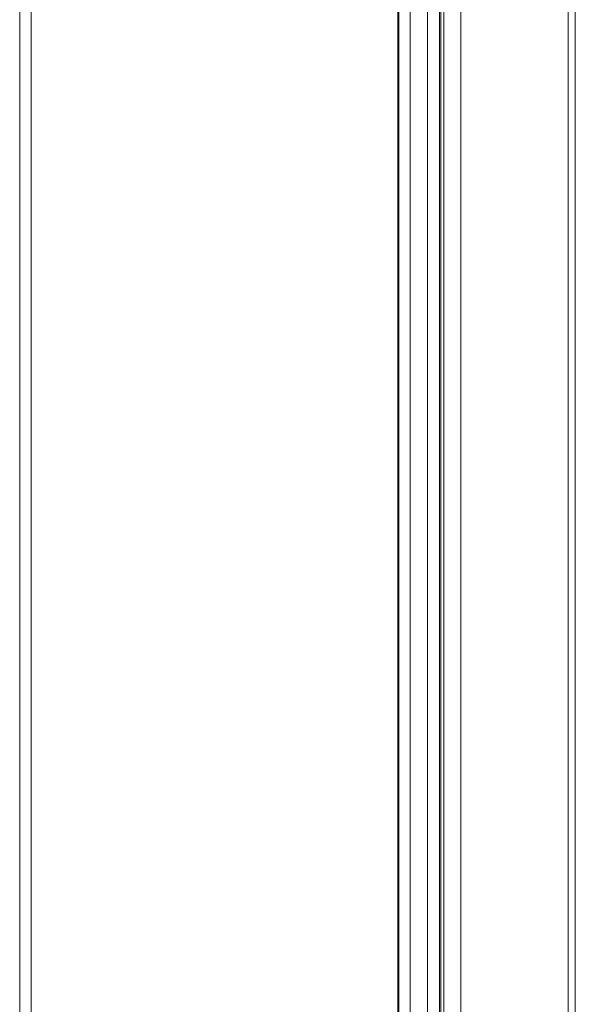
# Model space of a CAD drawing. Extents: x 273.2 to 344.8, y 156.1 to 194.9.
# Drawn here: x 323.8 to 326.7, y 161.3 to 166.5 of the extents above; entities that cross this region are included whole.
import ezdxf

# ---------------------------------------------------------------- set-up
doc = ezdxf.new("R2010")
doc.units = 0
doc.header["$MEASUREMENT"] = 0
doc.layers.get('0').update_dxf_attribs({"lineweight": 0})

msp = doc.modelspace()

# ---------------------------------------------------------------- linework, layer by layer
at = {"color": 18, "lineweight": 0, "true_color": 0x000000}
for p, q in [((326.1451, 173.9547), (326.1451, 156.5274)), ((326.0561, 173.9088), (326.0561, 159.5383)), ((326.7111, 173.9088), (326.7111, 156.5733)), ((326.749, 156.5733), (326.749, 173.9088)), ((323.8222, 159.481), (323.8222, 170.4771)), ((323.8822, 170.4771), (323.8822, 159.481)), ((325.8136, 159.481), (325.8136, 170.4771)), ((325.8196, 159.481), (325.8196, 170.4771)), ((325.8796, 170.4771), (325.8796, 159.481)), ((325.9696, 159.481), (325.9696, 170.4771)), ((326.0343, 159.5855), (326.0343, 170.4407)), ((326.0401, 170.4407), (326.0401, 159.5855))]:
    msp.add_line(p, q, dxfattribs=at)

doc.saveas('drawing.dxf')
